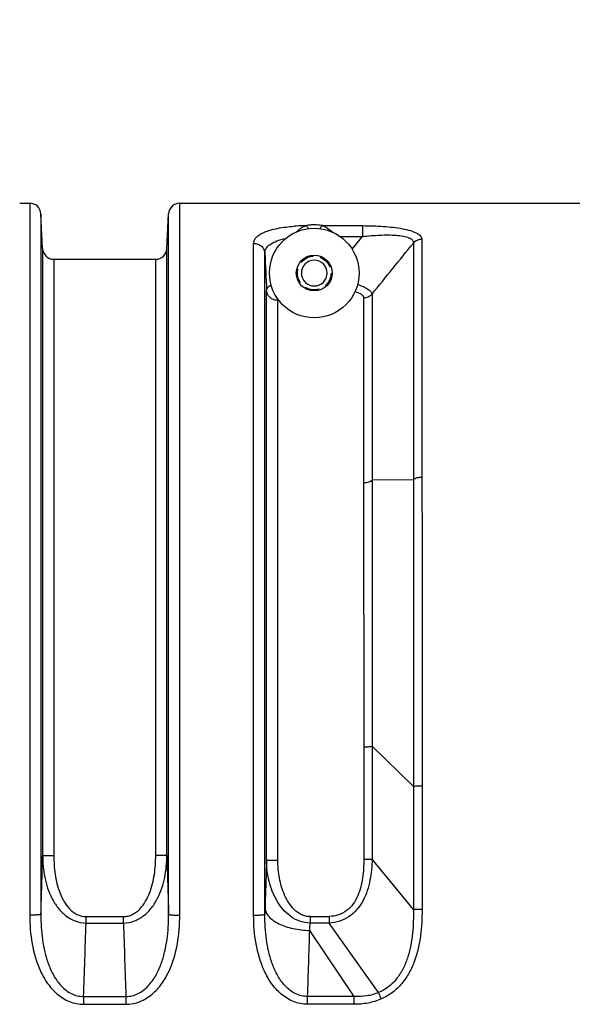
# Model space of a CAD drawing. Units: millimetres. Extents: x 25 to 1661, y 22 to 1163.
# Drawn here: x 773 to 823, y 598 to 686 of the extents above; entities that cross this region are included whole.
import ezdxf

# ---------------------------------------------------------------- set-up
doc = ezdxf.new("R2010")
doc.units = ezdxf.units.MM
doc.linetypes.add('HIDDEN', pattern=[1.905, 1.27, -0.635])
for name, color, linetype in [('02___PRT_ALL_AXES', 7, 'Continuous'), ('DEFAULT_2', 8, 'HIDDEN'), ('SLD-0', 7, 'Continuous'), ('尺寸线', 7, 'Continuous')]:
    doc.layers.add(name, color=color, linetype=linetype)
doc.styles.add('SLDTEXTSTYLE0', font='TXT', dxfattribs={"width": 0.56})
doc.styles.add('SLDTEXTSTYLE1', font='TXT', dxfattribs={"width": 0.7})
doc.dimstyles.new('SLDDIMSTYLE0', dxfattribs={"dimtxt": 9, "dimasz": 3.302, "dimexe": 0, "dimexo": 0.0625, "dimgap": 2.25, "dimtad": 1, "dimdec": 1, "dimrnd": 1e-09, "dimzin": 12, "dimdsep": 46, "dimtxsty": 'SLDTEXTSTYLE0', "dimblk1": 'NONE', "dimblk2": 'NONE', "dimsah": 1, "dimcen": 0.09, "dimadec": 0, "dimazin": 3, "dimtfac": 1, "dimtofl": 0, "dimtmove": 0, "dimatfit": 3, "dimldrblk": 'NONE', "dimfxl": 0, "dimfrac": 2, "dimtolj": 1, "dimtzin": 12, "dimarcsym": 0})

# ---------------------------------------------------------------- blocks, each defined once
blk = doc.blocks.new('_D_6')
at = {"layer": '尺寸线'}
for p, q in [((744.038, 721.754), (744.038, 766.326)), ((744.038, 765.076), (751.038, 766.242)), ((751.038, 763.909), (751.038, 766.242)), ((950.638, 766.242), (957.638, 765.076)), ((950.638, 766.242), (950.638, 763.909)), ((957.638, 648.261), (957.638, 766.326)), ((751.038, 763.909), (744.038, 765.076)), ((950.638, 765.076), (751.038, 765.076)), ((957.638, 765.076), (950.638, 763.909))]:
    blk.add_line(p, q, dxfattribs=at)
at = {"layer": '尺寸线', "insert": (817.323, 777.616), "char_height": 9, "attachment_point": 1, "style": 'SLDTEXTSTYLE1'}
blk.add_mtext('213.6mm [8.41in]', dxfattribs=at)
blk = doc.blocks.new('_NONE')

msp = doc.modelspace()

# ---------------------------------------------------------------- linework, layer by layer
at = {"layer": '02___PRT_ALL_AXES', "color": 7, "linetype": 'Continuous'}
msp.add_arc((799.538, 663.642), 1.15, 180, 0, dxfattribs=at)
at = {"layer": 'DEFAULT_2', "color": 251, "linetype": 'HIDDEN', "true_color": 0x6a6a6a}
msp.add_circle((799.538, 663.642), 1.5, dxfattribs=at)
at = {"layer": 'SLD-0', "color": 7, "linetype": 'Continuous'}
for p, q in [((773.232, 669.873), (774.13, 669.873)), ((774.129, 669.873), (774.129, 606.357)), ((787.532, 606.357), (787.532, 669.873)), ((787.532, 669.873), (833.537, 669.873)), ((775.283, 665.823), (775.128, 668.923)), ((775.128, 668.923), (775.128, 606.428)), ((786.378, 665.823), (786.533, 668.923)), ((786.533, 606.428), (786.533, 668.923)), ((800.289, 667.869), (803.845, 667.869)), ((803.845, 667.869), (803.845, 666.902)), ((801.855, 666.902), (803.845, 666.902)), ((802.927, 665.767), (803.845, 666.902)), ((794.129, 606.357), (794.129, 666.291)), ((808.396, 666.313), (808.396, 645.205)), ((809.156, 666.644), (809.168, 617.878)), ((775.283, 665.823), (775.283, 611.691)), ((786.378, 611.691), (786.378, 665.823)), ((795.128, 606.428), (795.128, 665.399)), ((776.282, 664.873), (776.282, 611.675)), ((776.282, 664.873), (785.379, 664.873)), ((785.379, 611.675), (785.379, 664.873)), ((795.283, 611.233), (795.283, 662.088)), ((804.699, 661.764), (804.699, 645.149)), ((796.282, 611.226), (796.282, 661.202)), ((803.942, 661.44), (803.948, 644.934)), ((803.948, 644.934), (803.957, 621.366)), ((808.396, 645.205), (804.699, 645.149)), ((804.699, 645.149), (804.703, 621.432)), ((808.396, 645.205), (808.398, 617.834)), ((803.957, 621.366), (803.962, 611.351)), ((808.398, 617.834), (804.703, 621.432)), ((808.398, 617.834), (808.396, 606.873)), ((809.168, 617.878), (809.167, 606.849)), ((808.396, 606.873), (804.708, 611.353)), ((779.16, 606.224), (782.501, 606.224)), ((779.16, 605.653), (779.16, 606.224)), ((782.501, 605.653), (782.501, 606.224)), ((795.145, 606.949), (795.128, 606.428)), ((799.167, 606.225), (799.169, 605.654)), ((800.87, 606.244), (800.88, 605.647)), ((779.16, 605.653), (782.501, 605.653)), ((805.292, 599.453), (800.88, 605.647)), ((803.107, 599.099), (799.139, 604.988)), ((778.943, 599.099), (782.718, 599.099)), ((778.943, 599.099), (778.943, 598.402)), ((782.718, 599.099), (782.718, 598.402)), ((803.107, 599.099), (798.943, 599.099)), ((798.943, 598.402), (798.943, 599.099)), ((803.106, 598.402), (803.107, 599.099)), ((778.943, 598.402), (782.718, 598.402)), ((803.106, 598.402), (798.943, 598.402))]:
    msp.add_line(p, q, dxfattribs=at)
for radius in [4, 1.6]:
    msp.add_circle((799.538, 663.642), radius, dxfattribs=at)
for centre, radius, start, end in [((774.129, 668.873), 1, 2.85896, 90), ((787.532, 668.873), 1, 90.00525, 177.1334), ((798.966, 651.609), 16.257, 93.62611, 94.29657), ((799.038, 650.432), 17.437, 90.86477, 93.61526), ((799.537, 663.792), 4.145, 96.15427, 100.59659), ((799.538, 663.783), 4.154, 91.32382, 96.15506), ((799.538, 663.779), 4.158, 88.8251, 91.32341), ((799.538, 663.783), 4.154, 81.70574, 88.82398), ((799.539, 663.794), 4.143, 79.57338, 81.70331), ((799.612, 666.021), 1.967, 68.06193, 69.87625), ((776.282, 665.873), 1, 182.86458, 270), ((785.379, 665.873), 1, 270.00021, 357.14174), ((799.538, 663.642), 1.15, 0, 180), ((-395.441, 643.537), 1171.157, 358.184268, 358.441843), ((1957.103, 643.537), 1171.158, 181.558152, 181.815727), ((798.742, 721.235), 115.011, 270.21144, 271.05986), ((-589.805, 647.648), 1369.609, 357.968577, 358.242929), ((2151.454, 647.647), 1369.596, 181.757068, 182.031422), ((789.302, 605.761), 9.867, 355.5122, 359.37839), ((799.123, 375.423), 230.231, 89.56296, 89.98866), ((-585.34, 648.15), 1385.152, 357.970604, 358.214368)]:
    msp.add_arc(centre, radius, start, end, dxfattribs=at)
for points, knots in [([(794.129, 666.291), (794.129, 666.387), (794.175, 666.591), (794.375, 666.863), (794.691, 667.102), (795.118, 667.312), (795.651, 667.491), (796.533, 667.698), (797.248, 667.783), (797.748, 667.82)], [0, 0, 0, 0, 0.068402, 0.144849, 0.237387, 0.350315, 0.484858, 0.64003, 1, 1, 1, 1]), ([(797.965, 667.32), (798.087, 667.446), (798.283, 667.614), (798.537, 667.762), (798.675, 667.828), (798.742, 667.853), (798.774, 667.866)], [0, 0, 0, 0, 0.533332, 0.779707, 0.894826, 1, 1, 1, 1]), ([(798.774, 667.866), (798.797, 667.858), (798.9, 667.799), (798.965, 667.692), (799.001, 667.606)], [0, 0, 0, 0, 0.208227, 1, 1, 1, 1]), ([(800.289, 667.869), (800.24, 667.851), (800.146, 667.771), (800.089, 667.668), (800.065, 667.607)], [0, 0, 0, 0, 0.441368, 1, 1, 1, 1]), ([(800.347, 667.846), (800.416, 667.818), (800.723, 667.675), (800.998, 667.467), (801.19, 667.285)], [0, 0, 0, 0, 0.219647, 1, 1, 1, 1]), ([(803.845, 667.869), (804.158, 667.869), (804.78, 667.859), (805.698, 667.814), (806.577, 667.733), (807.389, 667.615), (808.093, 667.454), (808.589, 667.273), (808.886, 667.092), (809.039, 666.955), (809.134, 666.804), (809.156, 666.695), (809.156, 666.644)], [0, 0, 0, 0, 0.165196, 0.327974, 0.484699, 0.630855, 0.760121, 0.865425, 0.907594, 0.942963, 0.972885, 1, 1, 1, 1]), ([(795.128, 665.399), (795.128, 665.471), (795.146, 665.62), (795.274, 665.917), (795.624, 666.253), (796.236, 666.544), (796.721, 666.673), (796.993, 666.728)], [0, 0, 0, 0, 0.088511, 0.179737, 0.389949, 0.661371, 1, 1, 1, 1]), ([(803.845, 666.902), (804.104, 666.931), (804.62, 666.981), (805.387, 667.03), (806.133, 667.048), (806.835, 667.027), (807.458, 666.957), (807.907, 666.848), (808.178, 666.71), (808.316, 666.596), (808.393, 666.459), (808.401, 666.36), (808.396, 666.313)], [0, 0, 0, 0, 0.161006, 0.320333, 0.475228, 0.621825, 0.753758, 0.862199, 0.905174, 0.94074, 0.971018, 1, 1, 1, 1]), ([(794.129, 666.291), (794.255, 666.291), (794.507, 666.246), (794.832, 666.053), (795.059, 665.757), (795.122, 665.517), (795.128, 665.399)], [0, 0, 0, 0, 0.256686, 0.509977, 0.75745, 1, 1, 1, 1]), ([(809.156, 666.644), (809.013, 666.644), (808.728, 666.586), (808.49, 666.417), (808.396, 666.313)], [0, 0, 0, 0, 0.50431, 1, 1, 1, 1]), ([(795.283, 662.088), (795.284, 662.132), (795.304, 662.224), (795.386, 662.352), (795.516, 662.472), (795.623, 662.541), (795.683, 662.575)], [0, 0, 0, 0, 0.198782, 0.421093, 0.684971, 1, 1, 1, 1]), ([(803.407, 662.627), (803.582, 662.568), (803.898, 662.449), (804.256, 662.266), (804.473, 662.108), (804.615, 661.971), (804.688, 661.846), (804.699, 661.764)], [0, 0, 0, 0, 0.345806, 0.630462, 0.746869, 0.845897, 1, 1, 1, 1]), ([(795.796, 661.32), (795.653, 661.394), (795.4, 661.613), (795.292, 661.931), (795.283, 662.088)], [0, 0, 0, 0, 0.507858, 1, 1, 1, 1]), ([(803.181, 661.99), (803.289, 661.96), (803.485, 661.896), (803.731, 661.771), (803.898, 661.623), (803.942, 661.495), (803.942, 661.44)], [0, 0, 0, 0, 0.340569, 0.618593, 0.831129, 1, 1, 1, 1]), ([(803.942, 661.439), (804.084, 661.439), (804.367, 661.496), (804.605, 661.662), (804.699, 661.764)], [0, 0, 0, 0, 0.504972, 1, 1, 1, 1]), ([(803.948, 644.934), (804.018, 644.934), (804.28, 644.952), (804.543, 645.037), (804.699, 645.149)], [0, 0, 0, 0, 0.268247, 1, 1, 1, 1]), ([(809.161, 645.414), (809.019, 645.414), (808.751, 645.382), (808.499, 645.277), (808.396, 645.205)], [0, 0, 0, 0, 0.530809, 1, 1, 1, 1]), ([(803.957, 621.366), (804.093, 621.366), (804.343, 621.376), (804.592, 621.407), (804.703, 621.432)], [0, 0, 0, 0, 0.545465, 1, 1, 1, 1]), ([(804.703, 621.432), (804.703, 620.599), (804.706, 617.239), (804.71, 613.88), (804.708, 611.353)], [0, 0, 0, 0, 0.247904, 1, 1, 1, 1]), ([(809.168, 617.878), (809.026, 617.878), (808.769, 617.871), (808.512, 617.851), (808.398, 617.834)], [0, 0, 0, 0, 0.551593, 1, 1, 1, 1]), ([(775.283, 611.691), (775.292, 611.688), (775.323, 611.688), (775.384, 611.684), (775.478, 611.682), (775.601, 611.68), (775.749, 611.678), (775.978, 611.676), (776.158, 611.675), (776.282, 611.675)], [0, 0, 0, 0, 0.027779, 0.090339, 0.185486, 0.310069, 0.459526, 0.629011, 1, 1, 1, 1]), ([(775.283, 611.691), (775.287, 611.033), (775.406, 609.718), (775.913, 608.134), (776.606, 607.013), (777.296, 606.293), (778.163, 605.785), (778.829, 605.655), (779.16, 605.653)], [0, 0, 0, 0, 0.250133, 0.499015, 0.623663, 0.748611, 0.874044, 1, 1, 1, 1]), ([(776.282, 611.675), (776.282, 611.115), (776.336, 610.271), (776.551, 609.168), (776.799, 608.362), (777.155, 607.596), (777.649, 606.908), (778.315, 606.372), (778.881, 606.224), (779.16, 606.224)], [0, 0, 0, 0, 0.25019, 0.375335, 0.500445, 0.625499, 0.750508, 0.875372, 1, 1, 1, 1]), ([(782.501, 605.653), (782.832, 605.655), (783.497, 605.783), (784.362, 606.292), (785.053, 607.01), (785.748, 608.131), (786.255, 609.716), (786.374, 611.032), (786.378, 611.691)], [0, 0, 0, 0, 0.125696, 0.250983, 0.375845, 0.500519, 0.749603, 1, 1, 1, 1]), ([(782.501, 606.224), (782.642, 606.224), (782.923, 606.259), (783.451, 606.46), (784.011, 606.905), (784.504, 607.593), (784.861, 608.359), (785.109, 609.165), (785.325, 610.269), (785.379, 611.114), (785.379, 611.675)], [0, 0, 0, 0, 0.062497, 0.124994, 0.249547, 0.37439, 0.499397, 0.624514, 0.749705, 1, 1, 1, 1]), ([(786.378, 611.691), (786.369, 611.688), (786.339, 611.688), (786.278, 611.684), (786.183, 611.682), (786.06, 611.68), (785.913, 611.678), (785.683, 611.676), (785.503, 611.675), (785.379, 611.675)], [0, 0, 0, 0, 0.02776, 0.090308, 0.185449, 0.310031, 0.459492, 0.628986, 1, 1, 1, 1]), ([(795.283, 611.233), (795.271, 610.889), (795.221, 609.462), (795.178, 608.033), (795.145, 606.949)], [0, 0, 0, 0, 0.240712, 1, 1, 1, 1]), ([(796.282, 611.226), (796.158, 611.226), (795.929, 611.226), (795.657, 611.227), (795.478, 611.229), (795.384, 611.23), (795.322, 611.232), (795.292, 611.232), (795.283, 611.233)], [0, 0, 0, 0, 0.371101, 0.690119, 0.814714, 0.909849, 0.97236, 1, 1, 1, 1]), ([(799.169, 605.654), (798.856, 605.655), (798.225, 605.767), (797.392, 606.222), (796.709, 606.872), (796, 607.898), (795.439, 609.368), (795.288, 610.611), (795.283, 611.233)], [0, 0, 0, 0, 0.125941, 0.251474, 0.376519, 0.501258, 0.750111, 1, 1, 1, 1]), ([(799.167, 606.225), (799.035, 606.225), (798.772, 606.254), (798.274, 606.429), (797.734, 606.824), (797.243, 607.445), (796.874, 608.145), (796.604, 608.887), (796.356, 609.909), (796.282, 610.7), (796.282, 611.226)], [0, 0, 0, 0, 0.06252, 0.125038, 0.249652, 0.374516, 0.499524, 0.624631, 0.749809, 1, 1, 1, 1]), ([(803.962, 611.351), (803.962, 610.795), (803.92, 609.959), (803.709, 608.866), (803.446, 608.071), (803.042, 607.335), (802.458, 606.724), (801.706, 606.331), (801.147, 606.248), (800.87, 606.244)], [0, 0, 0, 0, 0.250084, 0.375171, 0.500222, 0.625247, 0.750154, 0.875042, 1, 1, 1, 1]), ([(804.708, 611.353), (804.692, 610.72), (804.612, 609.767), (804.298, 608.537), (803.933, 607.655), (803.402, 606.86), (802.69, 606.213), (801.828, 605.786), (801.196, 605.667), (800.88, 605.647)], [0, 0, 0, 0, 0.25009, 0.375077, 0.499941, 0.624787, 0.749732, 0.874841, 1, 1, 1, 1]), ([(803.962, 611.351), (804.032, 611.35), (804.28, 611.351), (804.529, 611.351), (804.708, 611.353)], [0, 0, 0, 0, 0.279946, 1, 1, 1, 1]), ([(775.128, 606.428), (775.122, 606.42), (775.088, 606.411), (775.029, 606.398), (774.933, 606.387), (774.811, 606.376), (774.663, 606.368), (774.433, 606.359), (774.253, 606.357), (774.129, 606.357)], [0, 0, 0, 0, 0.0307525, 0.0942682, 0.1895769, 0.3138318, 0.4626241, 0.6312044, 0.9999934, 0.9999934, 0.9999934, 0.9999934]), ([(774.129, 606.357), (774.129, 605.502), (774.257, 603.794), (774.85, 601.721), (775.693, 600.234), (776.551, 599.27), (777.652, 598.576), (778.515, 598.402), (778.943, 598.402)], [0, 0, 0, 0, 0.25061, 0.499885, 0.624539, 0.749313, 0.874432, 1, 1, 1, 1]), ([(775.128, 606.428), (775.125, 605.675), (775.188, 604.54), (775.462, 603.056), (775.784, 601.969), (776.252, 600.936), (776.909, 600.007), (777.663, 599.407), (778.375, 599.143), (778.754, 599.097), (778.943, 599.099)], [0, 0, 0, 0, 0.25008, 0.375163, 0.50019, 0.625125, 0.749974, 0.874651, 0.93735, 1, 1, 1, 1]), ([(782.718, 599.099), (782.907, 599.097), (783.287, 599.143), (783.999, 599.407), (784.753, 600.007), (785.409, 600.936), (785.878, 601.969), (786.2, 603.056), (786.474, 604.54), (786.537, 605.675), (786.533, 606.428)], [0, 0, 0, 0, 0.062649, 0.125346, 0.250023, 0.374874, 0.49981, 0.624837, 0.74992, 1, 1, 1, 1]), ([(782.718, 598.402), (783.146, 598.402), (784.009, 598.576), (785.111, 599.27), (785.968, 600.234), (786.812, 601.721), (787.404, 603.794), (787.532, 605.502), (787.532, 606.357)], [0, 0, 0, 0, 0.125566, 0.250684, 0.37546, 0.500115, 0.74939, 1, 1, 1, 1]), ([(786.533, 606.428), (786.539, 606.42), (786.573, 606.411), (786.632, 606.398), (786.728, 606.387), (786.851, 606.376), (786.999, 606.368), (787.228, 606.359), (787.408, 606.357), (787.532, 606.357)], [0, 0, 0, 0, 0.030771, 0.094301, 0.189617, 0.313873, 0.462661, 0.631231, 1, 1, 1, 1]), ([(794.129, 606.357), (794.253, 606.357), (794.433, 606.359), (794.663, 606.368), (794.811, 606.376), (794.933, 606.387), (795.029, 606.398), (795.088, 606.411), (795.122, 606.42), (795.128, 606.428)], [0, 0, 0, 0, 0.368769, 0.53734, 0.686128, 0.810384, 0.9057, 0.969229, 1, 1, 1, 1]), ([(798.943, 598.402), (798.515, 598.402), (797.653, 598.576), (796.552, 599.269), (795.694, 600.233), (794.85, 601.72), (794.257, 603.794), (794.129, 605.502), (794.129, 606.357)], [0, 0, 0, 0, 0.125504, 0.250592, 0.375337, 0.499991, 0.749322, 1, 1, 1, 1]), ([(798.943, 599.099), (798.755, 599.097), (798.375, 599.142), (797.664, 599.407), (796.91, 600.006), (796.253, 600.935), (795.784, 601.968), (795.462, 603.055), (795.188, 604.54), (795.124, 605.674), (795.128, 606.428)], [0, 0, 0, 0, 0.06263, 0.125264, 0.249907, 0.374727, 0.499666, 0.624715, 0.749838, 1, 1, 1, 1]), ([(795.145, 606.949), (795.156, 606.821), (795.236, 606.553), (795.497, 606.191), (795.885, 605.861), (796.387, 605.573), (796.984, 605.333), (797.658, 605.15), (798.385, 605.03), (798.886, 604.995), (799.139, 604.989)], [0, 0, 0, 0, 0.080938, 0.172328, 0.278231, 0.399808, 0.535822, 0.683669, 0.839941, 1, 1, 1, 1]), ([(808.396, 606.873), (808.407, 606.161), (808.367, 604.738), (808.051, 602.977), (807.537, 601.649), (806.983, 600.733), (806.237, 599.96), (805.618, 599.594), (805.292, 599.453)], [0, 0, 0, 0, 0.25063, 0.500549, 0.625429, 0.750199, 0.874984, 1, 1, 1, 1]), ([(809.167, 606.849), (809.166, 606.074), (809.09, 604.526), (808.675, 602.623), (808.049, 601.207), (807.401, 600.241), (806.562, 599.429), (805.887, 599.035), (805.533, 598.879)], [0, 0, 0, 0, 0.250764, 0.50044, 0.625169, 0.749854, 0.874731, 1, 1, 1, 1]), ([(809.167, 606.849), (809.094, 606.849), (808.837, 606.851), (808.58, 606.858), (808.396, 606.873)], [0, 0, 0, 0, 0.28287, 1, 1, 1, 1]), ([(805.292, 599.453), (804.952, 599.306), (804.226, 599.107), (803.478, 599.079), (803.107, 599.099)], [0, 0, 0, 0, 0.499419, 1, 1, 1, 1]), ([(805.533, 598.879), (805.511, 598.927), (805.427, 599.117), (805.348, 599.309), (805.292, 599.453)], [0, 0, 0, 0, 0.254777, 1, 1, 1, 1]), ([(805.533, 598.879), (805.154, 598.713), (804.353, 598.471), (803.521, 598.402), (803.106, 598.402)], [0, 0, 0, 0, 0.499436, 1, 1, 1, 1])]:
    msp.add_open_spline(points, degree=3, knots=knots, dxfattribs=at)
for points in [[(804.699, 661.764), (805.931, 663.281), (807.163, 664.798), (808.396, 666.313)], [(795.128, 665.399), (795.18, 664.295), (795.232, 663.192), (795.283, 662.088)], [(796.282, 661.202), (796.115, 661.202), (795.944, 661.243), (795.796, 661.32)], [(796.282, 661.202), (796.282, 661.236), (796.286, 661.27), (796.294, 661.302)]]:
    msp.add_open_spline(points, degree=3, dxfattribs=at)

# ---------------------------------------------------------------- dimensions: what is measured, and where the dimension line sits
at = {"layer": '尺寸线'}
dim = msp.add_linear_dim(base=(957.638, 771.251), p1=(744.038, 721.129), p2=(957.638, 647.636), text='<>mm mm', dimstyle='SLDDIMSTYLE0', dxfattribs=at)
dim.commit()
dim.dimension.update_dxf_attribs({"geometry": '_D_6', "text_midpoint": (850.838, 771.251), "dimtype": 160})

doc.saveas('drawing.dxf')
